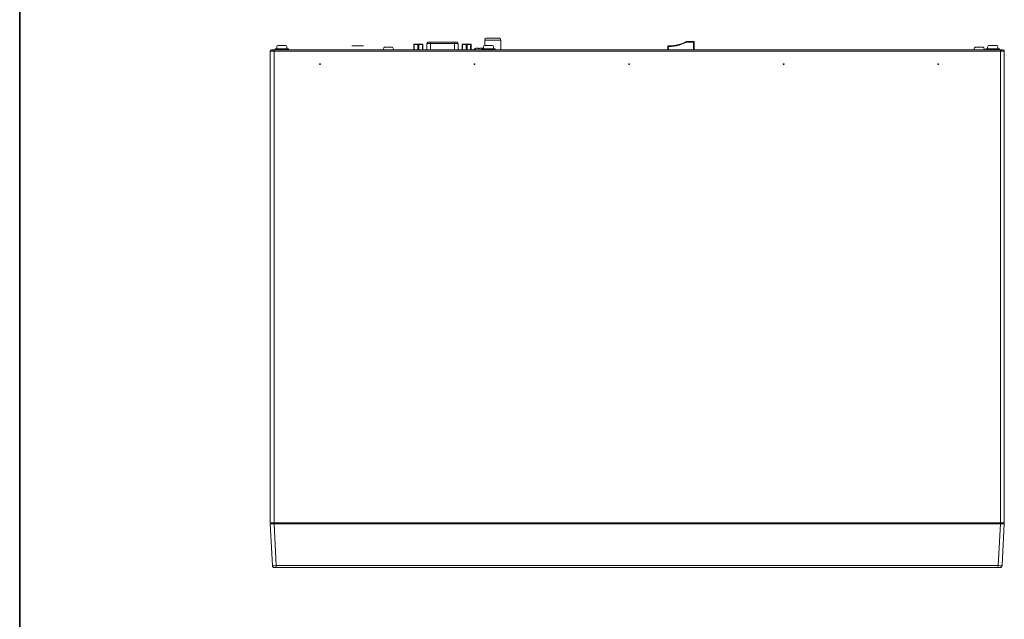
# Model space of a CAD drawing. Units: inches. Extents: x 0.5 to 16.1, y 0.5 to 13.8.
# Drawn here: x 0.5 to 7.6, y 4.8 to 9.1 of the extents above; entities that cross this region are included whole.
import ezdxf

# ---------------------------------------------------------------- set-up
doc = ezdxf.new("R2010")
doc.units = ezdxf.units.IN
doc.header["$MEASUREMENT"] = 0
doc.layers.add('art', color=7, linetype='Continuous', lineweight=0)
doc.layers.add('Layer 1', color=7, linetype='Continuous', lineweight=0)

msp = doc.modelspace()

# ---------------------------------------------------------------- linework, layer by layer
at = {"layer": 'art', "color": 18, "lineweight": 18, "true_color": 0x010101}
for p, q in [((3.4194, 8.9586), (3.4195, 8.9586)), ((3.4194, 8.9586), (3.6252, 8.9586)), ((3.4194, 8.9586), (3.4196, 8.9586)), ((3.4194, 8.9586), (3.4194, 8.9586)), ((3.4202, 8.9586), (3.4195, 8.9586)), ((3.4362, 8.9024), (3.4362, 8.9586)), ((3.6084, 8.9024), (3.6084, 8.9586)), ((3.625, 8.9586), (3.6252, 8.9586)), ((3.8273, 8.9345), (3.8273, 8.9729)), ((3.943, 8.9729), (3.8273, 8.9729)), ((3.9291, 8.9868), (3.8413, 8.9868)), ((3.943, 8.9729), (3.943, 8.9024)), ((5.281, 8.9629), (5.2832, 8.959)), ((5.2832, 8.959), (5.2832, 8.9635)), ((5.3347, 8.9635), (5.2832, 8.9635)), ((5.2832, 8.959), (5.3392, 8.959)), ((5.3347, 8.9038), (5.3347, 8.9635)), ((5.3392, 8.9038), (5.3392, 8.959)), ((2.2797, 5.4918), (2.2797, 8.8941)), ((7.5762, 8.8941), (2.2797, 8.8941)), ((2.288, 8.9024), (7.5678, 8.9024)), ((2.2988, 8.8941), (2.2988, 8.9024)), ((2.3076, 8.9024), (2.3076, 5.4834)), ((2.3145, 8.9108), (2.3145, 8.9024)), ((2.4121, 8.9108), (2.3145, 8.9108)), ((2.3921, 8.9345), (2.3345, 8.9345)), ((2.4121, 8.9108), (2.4121, 8.9024)), ((2.952, 8.9319), (2.8684, 8.9319)), ((3.161, 8.922), (3.1034, 8.922)), ((3.3155, 8.9024), (3.3155, 8.9418)), ((3.3155, 8.9418), (3.3811, 8.9418)), ((3.3182, 8.9446), (3.3783, 8.9446)), ((3.3189, 8.9024), (3.3189, 8.9418)), ((3.3448, 8.9024), (3.3448, 8.9418)), ((3.3518, 8.9024), (3.3518, 8.9418)), ((3.3776, 8.9024), (3.3776, 8.9418)), ((3.3811, 8.9024), (3.3811, 8.9418)), ((3.4088, 8.9024), (3.4096, 8.949)), ((3.6084, 8.949), (3.4096, 8.949)), ((3.6084, 8.949), (3.635, 8.949)), ((3.6358, 8.9024), (3.635, 8.949)), ((3.6636, 8.9418), (3.6636, 8.9024)), ((3.6636, 8.9418), (3.7293, 8.9418)), ((3.6664, 8.9446), (3.7265, 8.9446)), ((3.6671, 8.9418), (3.6671, 8.9024)), ((3.693, 8.9418), (3.693, 8.9024)), ((3.6999, 8.9418), (3.6999, 8.9024)), ((3.7258, 8.9418), (3.7258, 8.9024)), ((3.7293, 8.9418), (3.7293, 8.9024)), ((3.762, 8.9131), (3.7613, 8.913)), ((3.7613, 8.913), (3.7613, 8.913)), ((3.7613, 8.913), (3.7613, 8.913)), ((3.7617, 8.913), (3.7618, 8.913)), ((3.7618, 8.913), (3.762, 8.9131)), ((3.7649, 8.9136), (3.762, 8.9131)), ((3.762, 8.9131), (3.7621, 8.9131)), ((3.7621, 8.9131), (3.7623, 8.9131)), ((3.7623, 8.9131), (3.7626, 8.9132)), ((3.7641, 8.9135), (3.7626, 8.9132)), ((3.7649, 8.9136), (3.7641, 8.9135)), ((3.7709, 8.9143), (3.7649, 8.9136)), ((3.7649, 8.9136), (3.7649, 8.9136)), ((3.7756, 8.9146), (3.7733, 8.9145)), ((3.7733, 8.9145), (3.7733, 8.9145)), ((3.7756, 8.9146), (3.7759, 8.9146)), ((3.7756, 8.9146), (3.7758, 8.9146)), ((3.7758, 8.9146), (3.7759, 8.9146)), ((3.7758, 8.9146), (3.7761, 8.9146)), ((3.7758, 8.9146), (3.7761, 8.9146)), ((3.7798, 8.9146), (3.7794, 8.9147)), ((3.7796, 8.9146), (3.7797, 8.9146)), ((3.7796, 8.9146), (3.7796, 8.9146)), ((3.7796, 8.9146), (3.78, 8.9146)), ((3.7798, 8.9146), (3.7799, 8.9146)), ((3.7799, 8.9146), (3.7801, 8.9146)), ((3.78, 8.9146), (3.7802, 8.9146)), ((3.7806, 8.9145), (3.78, 8.9146)), ((3.7802, 8.9146), (3.7803, 8.9146)), ((3.7803, 8.9146), (3.7804, 8.9146)), ((3.7803, 8.9146), (3.7804, 8.9146)), ((3.7804, 8.9146), (3.7805, 8.9146)), ((3.7805, 8.9146), (3.7806, 8.9146)), ((3.7806, 8.9146), (3.7807, 8.9146)), ((3.7806, 8.9144), (3.7806, 8.9145)), ((3.7806, 8.9136), (3.7806, 8.9145)), ((3.7806, 8.9145), (3.7806, 8.9145)), ((3.7806, 8.9143), (3.7806, 8.9144)), ((3.7806, 8.914), (3.7806, 8.9143)), ((3.7806, 8.9143), (3.7806, 8.9143)), ((3.7806, 8.9139), (3.7806, 8.914)), ((3.7806, 8.9138), (3.7806, 8.9139)), ((3.7806, 8.9136), (3.7806, 8.9138)), ((3.782, 8.9132), (3.7806, 8.9136)), ((3.7807, 8.9146), (3.7808, 8.9146)), ((3.7808, 8.9146), (3.7809, 8.9146)), ((3.7809, 8.9145), (3.781, 8.9146)), ((3.781, 8.9145), (3.7811, 8.9145)), ((3.7811, 8.9145), (3.7812, 8.9145)), ((3.7812, 8.9145), (3.7813, 8.9145)), ((3.7813, 8.9144), (3.7814, 8.9145)), ((3.7814, 8.9144), (3.7815, 8.9144)), ((3.7815, 8.9143), (3.7817, 8.9144)), ((3.7817, 8.9142), (3.7818, 8.9143)), ((3.7818, 8.9141), (3.7819, 8.9142)), ((3.7819, 8.914), (3.782, 8.9141)), ((3.782, 8.9139), (3.7822, 8.914)), ((3.7839, 8.913), (3.782, 8.9131)), ((3.7822, 8.9138), (3.7823, 8.9139)), ((3.7823, 8.9136), (3.7824, 8.9138)), ((3.7824, 8.9135), (3.7825, 8.9136)), ((3.7825, 8.9133), (3.7826, 8.9135)), ((3.7826, 8.9131), (3.7826, 8.9133)), ((3.7826, 8.9131), (3.7827, 8.9131)), ((3.7828, 8.9131), (3.7829, 8.9131)), ((3.7829, 8.9131), (3.7831, 8.9131)), ((3.7831, 8.9131), (3.7833, 8.9131)), ((3.7833, 8.913), (3.7835, 8.9131)), ((3.7834, 8.913), (3.7836, 8.913)), ((3.7836, 8.913), (3.7838, 8.913)), ((3.7838, 8.913), (3.784, 8.913)), ((3.7839, 8.913), (3.7842, 8.913)), ((3.784, 8.913), (3.7842, 8.9131)), ((3.7847, 8.9131), (3.7842, 8.9131)), ((3.7842, 8.913), (3.7842, 8.9131)), ((3.7856, 8.9131), (3.7847, 8.9131)), ((3.7864, 8.9131), (3.7855, 8.9131)), ((3.7872, 8.9131), (3.7864, 8.9131)), ((3.788, 8.9131), (3.7872, 8.9131)), ((3.7889, 8.9131), (3.788, 8.9131)), ((3.7897, 8.9131), (3.7888, 8.9131)), ((3.7905, 8.9131), (3.7897, 8.9131)), ((3.791, 8.9131), (3.7905, 8.9131)), ((3.791, 8.913), (3.7912, 8.9131)), ((3.791, 8.913), (3.791, 8.9131)), ((3.791, 8.913), (3.7913, 8.913)), ((3.7912, 8.913), (3.7914, 8.913)), ((3.7932, 8.9131), (3.7913, 8.913)), ((3.7914, 8.913), (3.7916, 8.913)), ((3.7916, 8.913), (3.7918, 8.913)), ((3.7917, 8.913), (3.7919, 8.9131)), ((3.7919, 8.9131), (3.7921, 8.9131)), ((3.7921, 8.9131), (3.7923, 8.9131)), ((3.7923, 8.9131), (3.7924, 8.9131)), ((3.7924, 8.9131), (3.7926, 8.9131)), ((3.7926, 8.9132), (3.7926, 8.9133)), ((3.7926, 8.9131), (3.7926, 8.9132)), ((3.7926, 8.9131), (3.7927, 8.9131)), ((3.7932, 8.9132), (3.7946, 8.9136)), ((3.7952, 8.9146), (3.7946, 8.9145)), ((3.7946, 8.9145), (3.7946, 8.9145)), ((3.7946, 8.9145), (3.7946, 8.9136)), ((3.7946, 8.9144), (3.7946, 8.9145)), ((3.7946, 8.9143), (3.7946, 8.9144)), ((3.7946, 8.9142), (3.7946, 8.9143)), ((3.7946, 8.9141), (3.7946, 8.9142)), ((3.7946, 8.914), (3.7946, 8.9141)), ((3.7946, 8.9138), (3.7946, 8.9139)), ((3.7946, 8.9136), (3.7946, 8.9138)), ((3.7952, 8.9146), (3.7954, 8.9146)), ((3.7954, 8.9146), (3.7957, 8.9146)), ((3.7955, 8.9146), (3.7957, 8.9146)), ((3.7991, 8.9146), (3.7994, 8.9147)), ((3.7992, 8.9146), (3.7994, 8.9146)), ((3.7992, 8.9146), (3.7994, 8.9146)), ((3.7994, 8.9146), (3.7996, 8.9146)), ((3.7994, 8.9146), (3.7994, 8.9146)), ((3.7994, 8.9146), (3.7996, 8.9146)), ((3.7996, 8.9146), (3.7999, 8.9146)), ((3.8019, 8.9145), (3.7996, 8.9146)), ((3.7998, 8.9146), (3.8001, 8.9146)), ((3.8001, 8.9146), (3.8003, 8.9146)), ((3.8003, 8.9146), (3.8006, 8.9146)), ((3.8006, 8.9146), (3.8008, 8.9146)), ((3.8008, 8.9146), (3.8011, 8.9146)), ((3.8011, 8.9146), (3.8013, 8.9146)), ((3.8013, 8.9146), (3.8016, 8.9146)), ((3.8016, 8.9145), (3.8019, 8.9146)), ((3.8019, 8.9145), (3.8019, 8.9145)), ((3.8104, 8.9136), (3.8032, 8.9144)), ((3.8059, 8.9108), (3.8059, 8.9024)), ((3.9035, 8.9108), (3.8059, 8.9108)), ((3.8103, 8.9136), (3.8098, 8.9137)), ((3.8103, 8.9136), (3.8104, 8.9136)), ((3.8112, 8.9134), (3.8103, 8.9136)), ((3.8132, 8.9131), (3.8104, 8.9136)), ((3.8108, 8.9135), (3.8109, 8.9135)), ((3.8122, 8.9133), (3.8112, 8.9135)), ((3.8127, 8.9131), (3.813, 8.9132)), ((3.813, 8.9131), (3.8132, 8.9131)), ((3.8131, 8.9131), (3.8133, 8.9131)), ((3.8139, 8.913), (3.8132, 8.9131)), ((3.8133, 8.9131), (3.8134, 8.9131)), ((3.8134, 8.913), (3.8135, 8.9131)), ((3.8135, 8.913), (3.8135, 8.913)), ((3.8139, 8.913), (3.8139, 8.913)), ((3.8835, 8.9345), (3.8259, 8.9345)), ((3.9035, 8.9108), (3.9035, 8.9024)), ((5.1062, 8.9038), (5.1062, 8.9024)), ((5.1062, 8.9038), (5.3808, 8.9038)), ((5.1201, 8.9038), (5.1201, 8.9024)), ((5.1478, 8.9275), (5.1478, 8.9038)), ((5.1478, 8.9275), (5.1523, 8.9275)), ((5.1523, 8.9275), (5.1524, 8.9319)), ((5.1523, 8.9275), (5.1523, 8.9038)), ((5.3669, 8.9038), (5.3669, 8.9024)), ((5.3808, 8.9038), (5.3808, 8.9024)), ((7.4238, 8.922), (7.3662, 8.922)), ((7.5413, 8.9108), (7.4437, 8.9108)), ((7.4437, 8.9108), (7.4437, 8.9024)), ((7.5213, 8.9345), (7.4637, 8.9345)), ((7.5413, 8.9108), (7.5413, 8.9024)), ((7.5483, 5.4834), (7.5483, 8.9024)), ((7.557, 8.9024), (7.557, 8.8941)), ((7.5762, 8.8941), (7.5762, 5.4918)), ((2.2797, 5.4918), (7.5762, 5.4918)), ((2.2954, 5.183), (2.2797, 5.4834)), ((2.2797, 5.4834), (7.5762, 5.4834)), ((2.3075, 5.4834), (2.3233, 5.183)), ((7.5326, 5.183), (7.5483, 5.4834)), ((7.5762, 5.4834), (7.5604, 5.183)), ((2.3093, 5.1698), (7.5465, 5.1698)), ((2.3233, 5.1698), (2.3233, 5.183)), ((7.5326, 5.183), (2.3233, 5.183)), ((7.5326, 5.183), (7.5326, 5.1698))]:
    msp.add_line(p, q, dxfattribs=at)
for points in [[(3.4194, 8.9586), (3.4145, 8.9573), (3.411, 8.9538), (3.4096, 8.949)], [(3.635, 8.949), (3.6336, 8.9538), (3.6301, 8.9573), (3.6252, 8.9586)], [(3.8413, 8.9868), (3.837, 8.9862), (3.8331, 8.9842), (3.83, 8.9811), (3.828, 8.9772), (3.8273, 8.9729)], [(3.943, 8.9729), (3.9423, 8.9772), (3.9404, 8.9811), (3.9373, 8.9842), (3.9334, 8.9862), (3.9291, 8.9868)], [(5.1523, 8.9275), (5.1717, 8.9276), (5.1912, 8.9291), (5.2104, 8.9322), (5.2293, 8.9368), (5.2478, 8.9428), (5.2658, 8.9502), (5.2832, 8.959)], [(5.1524, 8.9319), (5.1716, 8.932), (5.1906, 8.9336), (5.2095, 8.9366), (5.2281, 8.9411), (5.2463, 8.947), (5.264, 8.9543), (5.281, 8.9629)], [(5.2832, 8.9635), (5.2821, 8.9634), (5.281, 8.9629)], [(5.3392, 8.959), (5.3379, 8.9622), (5.3347, 8.9635)], [(2.288, 8.9024), (2.2839, 8.9013), (2.2808, 8.8983), (2.2797, 8.8941)], [(2.3345, 8.9345), (2.3305, 8.931), (2.3277, 8.9264), (2.3264, 8.9212), (2.3268, 8.9158), (2.3287, 8.9108)], [(2.3979, 8.9108), (2.3998, 8.9158), (2.4002, 8.9212), (2.3989, 8.9264), (2.3961, 8.931), (2.3921, 8.9345)], [(3.1034, 8.922), (3.0992, 8.9183), (3.0964, 8.9134), (3.0952, 8.908), (3.0958, 8.9024)], [(3.1685, 8.9024), (3.1691, 8.908), (3.1679, 8.9134), (3.1651, 8.9183), (3.161, 8.922)], [(3.3182, 8.9446), (3.3163, 8.9438), (3.3155, 8.9418)], [(3.3189, 8.9418), (3.3192, 8.9435), (3.3196, 8.9442), (3.3203, 8.9446)], [(3.3462, 8.9446), (3.3455, 8.9442), (3.3451, 8.9435), (3.3448, 8.9418)], [(3.3518, 8.9418), (3.3515, 8.9435), (3.3511, 8.9442), (3.3504, 8.9446)], [(3.3762, 8.9446), (3.377, 8.9442), (3.3774, 8.9435), (3.3776, 8.9418)], [(3.3811, 8.9418), (3.3803, 8.9438), (3.3783, 8.9446)], [(3.6664, 8.9446), (3.6644, 8.9438), (3.6636, 8.9418)], [(3.6671, 8.9418), (3.6674, 8.9435), (3.6678, 8.9442), (3.6685, 8.9446)], [(3.6944, 8.9446), (3.6936, 8.9442), (3.6932, 8.9435), (3.693, 8.9418)], [(3.6999, 8.9418), (3.6997, 8.9435), (3.6993, 8.9442), (3.6985, 8.9446)], [(3.7244, 8.9446), (3.7251, 8.9442), (3.7255, 8.9435), (3.7258, 8.9418)], [(3.7293, 8.9418), (3.7285, 8.9438), (3.7265, 8.9446)], [(3.7613, 8.913), (3.7576, 8.9118), (3.7558, 8.9108), (3.7543, 8.9096), (3.7531, 8.9081), (3.7522, 8.9063), (3.7517, 8.9044), (3.7514, 8.9024)], [(3.7618, 8.9131), (3.7615, 8.913), (3.7613, 8.913)], [(3.7621, 8.9131), (3.7617, 8.9131), (3.7613, 8.913)], [(3.7725, 8.9145), (3.7714, 8.9144), (3.7703, 8.9143), (3.7693, 8.9142), (3.7683, 8.9141), (3.7673, 8.914), (3.7664, 8.9138), (3.7655, 8.9137), (3.7649, 8.9136)], [(3.7719, 8.9144), (3.7714, 8.9144), (3.7709, 8.9144)], [(3.7733, 8.9145), (3.7727, 8.9145), (3.772, 8.9144)], [(3.7756, 8.9146), (3.7754, 8.9146), (3.7752, 8.9146), (3.7749, 8.9146), (3.7747, 8.9146), (3.7744, 8.9146), (3.7742, 8.9146), (3.7739, 8.9146), (3.7736, 8.9146), (3.7734, 8.9145), (3.7725, 8.9145)], [(3.7794, 8.9147), (3.7789, 8.9147), (3.7785, 8.9147), (3.778, 8.9147), (3.7775, 8.9147), (3.7771, 8.9147), (3.7766, 8.9147), (3.7761, 8.9147), (3.7759, 8.9146)], [(3.7796, 8.9146), (3.7778, 8.9147), (3.7761, 8.9146)], [(3.7806, 8.9145), (3.7819, 8.9142), (3.7827, 8.9131)], [(3.782, 8.9131), (3.7813, 8.9132), (3.7806, 8.9136)], [(3.7828, 8.9131), (3.7826, 8.9131), (3.7825, 8.9131), (3.7824, 8.9131), (3.7823, 8.9131), (3.7822, 8.9132), (3.7821, 8.9132), (3.782, 8.9132), (3.7819, 8.9132), (3.7819, 8.9132), (3.7819, 8.9132)], [(3.791, 8.913), (3.7876, 8.913), (3.7842, 8.913)], [(3.7954, 8.9146), (3.7953, 8.9146), (3.7952, 8.9146), (3.7951, 8.9146), (3.795, 8.9146), (3.7949, 8.9146), (3.7948, 8.9146), (3.7947, 8.9146), (3.7946, 8.9146), (3.7945, 8.9146), (3.7944, 8.9146), (3.7944, 8.9146), (3.7943, 8.9145), (3.7942, 8.9145), (3.7941, 8.9145), (3.7939, 8.9145), (3.7938, 8.9144), (3.7937, 8.9144), (3.7936, 8.9143), (3.7934, 8.9142), (3.7933, 8.9141), (3.7932, 8.914), (3.7931, 8.9139), (3.7929, 8.9138), (3.7928, 8.9136), (3.7927, 8.9135), (3.7927, 8.9133), (3.7926, 8.9131), (3.7926, 8.9131)], [(3.7946, 8.9145), (3.7934, 8.9142), (3.7926, 8.9133)], [(3.7934, 8.9132), (3.7934, 8.9132), (3.7934, 8.9132), (3.7934, 8.9132), (3.7933, 8.9132), (3.7933, 8.9132), (3.7932, 8.9132), (3.7931, 8.9132), (3.793, 8.9132), (3.7929, 8.9131), (3.7928, 8.9131), (3.7927, 8.9131)], [(3.7946, 8.9136), (3.7939, 8.9132), (3.7932, 8.9131)], [(3.7991, 8.9147), (3.7986, 8.9147), (3.7982, 8.9147), (3.7977, 8.9147), (3.7972, 8.9147), (3.7968, 8.9147), (3.7963, 8.9147), (3.7958, 8.9147), (3.7954, 8.9146)], [(3.7992, 8.9146), (3.7974, 8.9147), (3.7957, 8.9146)], [(3.8098, 8.9137), (3.8089, 8.9138), (3.8079, 8.914), (3.807, 8.9141), (3.806, 8.9142), (3.8049, 8.9143), (3.8039, 8.9144), (3.8028, 8.9145), (3.8019, 8.9145)], [(3.8032, 8.9144), (3.8025, 8.9145), (3.8019, 8.9145)], [(3.8128, 8.9132), (3.8122, 8.9133), (3.8118, 8.9133)], [(3.8139, 8.913), (3.8135, 8.9131), (3.8132, 8.9131)], [(3.8139, 8.913), (3.8137, 8.913), (3.8134, 8.9131)], [(3.8139, 8.913), (3.8167, 8.9121), (3.8194, 8.9108)], [(3.8259, 8.9345), (3.8219, 8.931), (3.8191, 8.9264), (3.8178, 8.9212), (3.8182, 8.9158), (3.8201, 8.9108)], [(3.8893, 8.9108), (3.8912, 8.9158), (3.8916, 8.9212), (3.8903, 8.9264), (3.8875, 8.931), (3.8835, 8.9345)], [(5.1524, 8.9319), (5.1492, 8.9307), (5.1478, 8.9275)], [(7.3662, 8.922), (7.362, 8.9183), (7.3592, 8.9134), (7.358, 8.908), (7.3586, 8.9024)], [(7.4313, 8.9024), (7.4319, 8.908), (7.4307, 8.9134), (7.4279, 8.9183), (7.4238, 8.922)], [(7.4637, 8.9345), (7.4597, 8.931), (7.4569, 8.9264), (7.4557, 8.9212), (7.456, 8.9158), (7.4579, 8.9108)], [(7.5271, 8.9108), (7.529, 8.9158), (7.5294, 8.9212), (7.5281, 8.9264), (7.5253, 8.931), (7.5213, 8.9345)], [(7.5762, 8.8941), (7.575, 8.8983), (7.572, 8.9013), (7.5678, 8.9024)], [(2.6421, 8.8), (2.6413, 8.802), (2.6393, 8.8028), (2.6373, 8.802), (2.6365, 8.8), (2.6373, 8.798), (2.6393, 8.7972), (2.6413, 8.798), (2.6421, 8.8)], [(3.7571, 8.8), (3.7563, 8.802), (3.7543, 8.8028), (3.7524, 8.802), (3.7515, 8.8), (3.7524, 8.798), (3.7543, 8.7972), (3.7563, 8.798), (3.7571, 8.8)], [(4.8722, 8.8), (4.8714, 8.802), (4.8694, 8.8028), (4.8674, 8.802), (4.8666, 8.8), (4.8674, 8.798), (4.8694, 8.7972), (4.8714, 8.798), (4.8722, 8.8)], [(5.9872, 8.8), (5.9864, 8.802), (5.9844, 8.8028), (5.9825, 8.802), (5.9816, 8.8), (5.9825, 8.798), (5.9844, 8.7972), (5.9864, 8.798), (5.9872, 8.8)], [(7.1023, 8.8), (7.1014, 8.802), (7.0995, 8.8028), (7.0975, 8.802), (7.0967, 8.8), (7.0975, 8.798), (7.0995, 8.7972), (7.1014, 8.798), (7.1023, 8.8)], [(2.2797, 5.4918), (2.2812, 5.487), (2.2851, 5.484)], [(2.2909, 5.484), (2.2946, 5.4866), (2.2964, 5.4909)], [(7.5594, 5.4918), (7.5609, 5.487), (7.5649, 5.484)], [(7.5707, 5.484), (7.5747, 5.487), (7.5762, 5.4918)], [(2.2954, 5.183), (2.2967, 5.1779), (2.2998, 5.1737), (2.3042, 5.1708), (2.3093, 5.1698)], [(2.2954, 5.183), (2.2989, 5.1828), (2.3024, 5.1827), (2.3093, 5.1828), (2.3233, 5.183)], [(7.5326, 5.183), (7.5465, 5.1828), (7.5535, 5.1827), (7.557, 5.1828), (7.5604, 5.183)], [(7.5465, 5.1698), (7.5517, 5.1708), (7.5561, 5.1737), (7.5592, 5.1779), (7.5604, 5.183)]]:
    msp.add_lwpolyline(points, dxfattribs=at)
at = {"layer": 'Layer 1', "color": 18, "lineweight": 35, "true_color": 0x000000}
msp.add_open_spline([(0.4722, 11.2194), (0.4722, 11.2194), (0.4722, 0.4722), (0.4722, 0.4722)], degree=3, dxfattribs=at)

doc.saveas('drawing.dxf')
